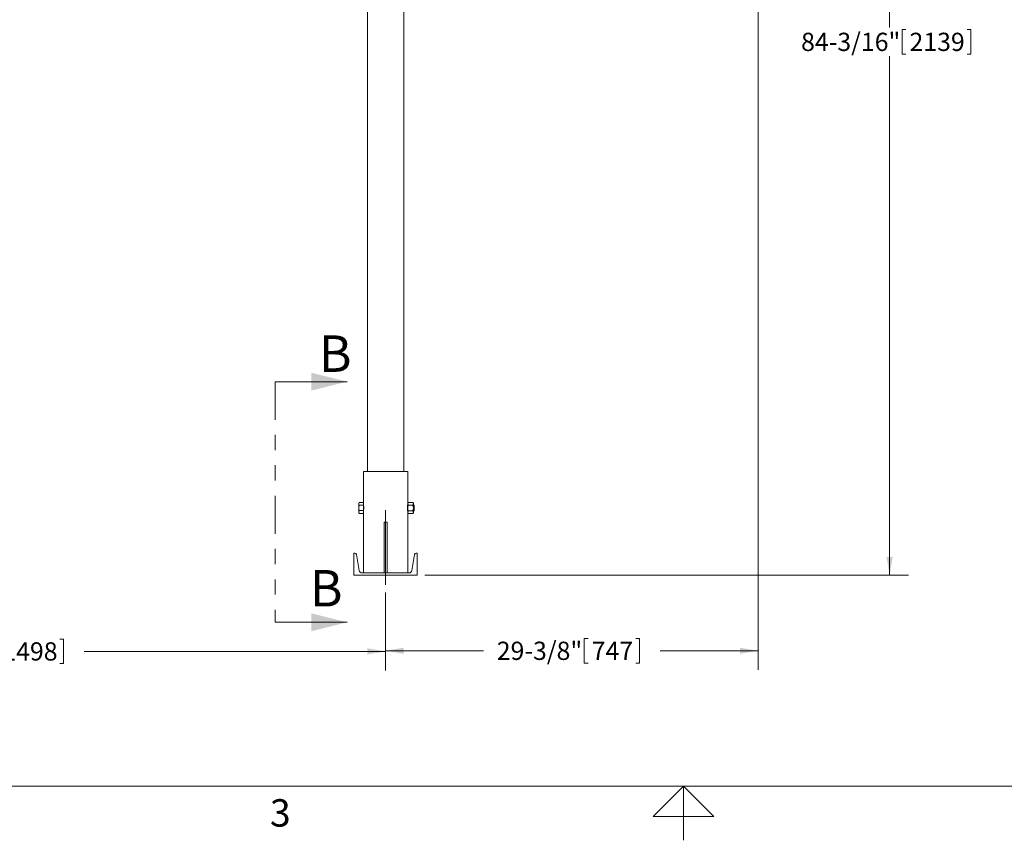
# Model space of a CAD drawing. Units: inches. Extents: x 0.1 to 22.1, y 0.1 to 17.1.
# Drawn here: x 6.6 to 13.1, y 0.1 to 5.5 of the extents above; entities that cross this region are included whole.
import ezdxf

# ---------------------------------------------------------------- set-up
doc = ezdxf.new("R2010")
doc.units = ezdxf.units.IN
doc.header["$MEASUREMENT"] = 0
doc.linetypes.add('CENTERX2', pattern=[0.8, 0.5, -0.1, 0.1, -0.1])
doc.linetypes.add('PHANTOM', pattern=[0.5, 0.25, -0.05, 0.05, -0.05, 0.05, -0.05])
doc.layers.add('7', color=7, linetype='Continuous', lineweight=15)
doc.styles.add('SLDTEXTSTYLE0', font='TXT', dxfattribs={"width": 0.75})
doc.styles.add('SLDTEXTSTYLE1', font='TXT', dxfattribs={"width": 0.8625})
doc.dimstyles.new('SLDDIMSTYLE0', dxfattribs={"dimtxt": 0.12, "dimasz": 0.12, "dimexe": 0, "dimexo": 0.0625, "dimgap": 0.03, "dimtad": 0, "dimtih": 1, "dimtoh": 1, "dimlfac": 12, "dimrnd": 1e-09, "dimzin": 12, "dimdsep": 46, "dimlunit": 5, "dimtxsty": 'SLDTEXTSTYLE0', "dimsah": 1, "dimcen": 0.09, "dimadec": 0, "dimazin": 3, "dimtfac": 1, "dimtofl": 0, "dimtmove": 0, "dimatfit": 3, "dimfxl": 0, "dimfrac": 2, "dimtolj": 1, "dimtzin": 12, "dimarcsym": 0})

# ---------------------------------------------------------------- blocks, each defined once
blk = doc.blocks.new('_D')
at = {"layer": '7'}
for p, q in [((4.0739, 1.7548), (4.0739, 1.2427)), ((8.9885, 1.7548), (8.9885, 1.2427)), ((6.4186, 1.4485), (6.4186, 1.2868)), ((6.4186, 1.4485), (6.443, 1.4485)), ((6.8706, 1.4485), (6.8462, 1.4485)), ((6.8706, 1.4485), (6.8706, 1.2868)), ((4.0739, 1.3677), (6.0563, 1.3677)), ((8.9885, 1.3677), (7.0061, 1.3677)), ((6.4186, 1.2868), (6.443, 1.2868)), ((6.8706, 1.2868), (6.8462, 1.2868))]:
    blk.add_line(p, q, dxfattribs=at)
for points in [[(4.0739, 1.3677), (4.1939, 1.3477), (4.1939, 1.3877)], [(8.9885, 1.3677), (8.8685, 1.3877), (8.8685, 1.3477)]]:
    blk.add_solid(points, dxfattribs=at)
at = {"layer": '7', "char_height": 0.12, "attachment_point": 1, "style": 'SLDTEXTSTYLE0'}
for s, insert in [('59"', (6.1431, 1.4272)), ('1498', (6.4673, 1.4272))]:
    blk.add_mtext(s, dxfattribs=dict(at, insert=insert))
blk = doc.blocks.new('_D_1')
at = {"layer": '7'}
for p, q in [((11.5623, 8.8847), (12.4292, 8.8847)), ((12.3042, 8.8847), (12.3042, 5.4713)), ((12.3861, 5.4571), (12.3861, 5.2953)), ((12.3861, 5.4571), (12.4105, 5.4571)), ((12.8381, 5.4571), (12.8137, 5.4571)), ((12.8381, 5.4571), (12.8381, 5.2953)), ((12.3042, 1.8677), (12.3042, 5.281)), ((12.3861, 5.2953), (12.4105, 5.2953)), ((12.8381, 5.2953), (12.8137, 5.2953)), ((9.2469, 1.8677), (12.4292, 1.8677))]:
    blk.add_line(p, q, dxfattribs=at)
for points in [[(12.3042, 8.8847), (12.2842, 8.7647), (12.3242, 8.7647)], [(12.3042, 1.8677), (12.3242, 1.9877), (12.2842, 1.9877)]]:
    blk.add_solid(points, dxfattribs=at)
at = {"layer": '7', "char_height": 0.12, "attachment_point": 1, "style": 'SLDTEXTSTYLE0'}
for s, insert in [('84-3/16"', (11.7216, 5.4357)), ('2139', (12.4348, 5.4357))]:
    blk.add_mtext(s, dxfattribs=dict(at, insert=insert))
blk = doc.blocks.new('_D_4')
at = {"layer": '7'}
for p, q in [((11.4388, 8.4805), (11.4388, 1.2466)), ((8.9885, 1.7548), (8.9885, 1.2466)), ((10.2956, 1.4525), (10.2956, 1.2908)), ((10.2956, 1.4525), (10.32, 1.4525)), ((10.6589, 1.4525), (10.6346, 1.4525)), ((10.6589, 1.4525), (10.6589, 1.2908)), ((8.9885, 1.3716), (9.6329, 1.3716)), ((11.4388, 1.3716), (10.7945, 1.3716)), ((10.2956, 1.2908), (10.32, 1.2908)), ((10.6589, 1.2908), (10.6346, 1.2908))]:
    blk.add_line(p, q, dxfattribs=at)
for points in [[(8.9885, 1.3716), (9.1085, 1.3516), (9.1085, 1.3916)], [(11.4388, 1.3716), (11.3188, 1.3916), (11.3188, 1.3516)]]:
    blk.add_solid(points, dxfattribs=at)
at = {"layer": '7', "char_height": 0.12, "attachment_point": 1, "style": 'SLDTEXTSTYLE0'}
for s, insert in [('29-3/8"', (9.7197, 1.4312)), ('747', (10.3443, 1.4312))]:
    blk.add_mtext(s, dxfattribs=dict(at, insert=insert))

msp = doc.modelspace()

# ---------------------------------------------------------------- linework, layer by layer
at = {"color": 7, "linetype": 'Continuous', "lineweight": 15}
for p, q in [((8.86875, 6.90433), (8.86875, 2.55016)), ((9.10833, 2.55016), (9.10833, 6.90433)), ((8.26282, 3.14104), (8.73526, 3.14104)), ((8.84271, 2.55016), (8.84271, 2.34601)), ((8.84271, 2.55016), (8.98854, 2.55016)), ((8.98854, 2.55016), (9.13438, 2.55016)), ((9.13438, 2.34183), (9.13438, 2.55016)), ((8.81479, 2.34601), (8.81238, 2.34183)), ((8.81238, 2.33814), (8.81238, 2.34183)), ((8.81238, 2.33814), (8.81238, 2.3116)), ((8.84271, 2.34664), (8.81517, 2.34664)), ((8.84271, 2.34601), (8.84271, 2.32963)), ((9.13854, 2.34666), (9.13438, 2.34183)), ((9.13438, 2.33764), (9.13438, 2.34183)), ((9.13438, 2.31058), (9.13438, 2.33764)), ((9.13854, 2.34666), (9.16754, 2.34666)), ((9.17171, 2.34183), (9.16754, 2.34666)), ((9.17171, 2.34183), (9.17171, 2.33764)), ((9.17171, 2.33764), (9.17171, 2.31058)), ((8.81238, 2.3116), (8.81238, 2.28404)), ((8.81238, 2.28404), (8.81238, 2.27933)), ((8.81238, 2.27933), (8.81479, 2.27514)), ((8.81477, 2.27522), (8.81517, 2.27451)), ((8.84271, 2.32963), (8.81517, 2.32963)), ((8.84271, 2.29357), (8.81517, 2.29357)), ((8.84271, 2.27451), (8.81517, 2.27451)), ((8.84271, 2.32963), (8.84271, 2.29357)), ((8.84271, 2.29357), (8.84271, 2.27451)), ((8.84271, 2.27451), (8.84271, 1.88349)), ((9.13398, 2.28974), (9.13438, 2.28974)), ((9.13438, 2.33141), (9.13399, 2.33141)), ((9.13438, 2.28351), (9.13438, 2.31058)), ((9.13438, 2.27933), (9.13438, 2.28351)), ((9.13438, 1.88349), (9.13438, 2.27933)), ((9.13438, 2.27933), (9.13854, 2.27449)), ((9.13854, 2.32862), (9.16754, 2.32862)), ((9.13854, 2.29253), (9.16754, 2.29253)), ((9.13854, 2.27449), (9.16754, 2.27449)), ((9.16754, 2.27449), (9.17171, 2.27933)), ((9.17223, 2.33141), (9.17171, 2.33141)), ((9.17171, 2.31058), (9.17171, 2.28351)), ((9.17171, 2.28974), (9.17223, 2.28974)), ((9.17171, 2.28351), (9.17171, 2.27933)), ((9.17604, 2.32759), (9.17223, 2.33141)), ((9.17223, 2.32895), (9.17223, 2.33141)), ((9.17223, 2.28974), (9.17223, 2.32895)), ((9.17223, 2.28974), (9.17604, 2.29356)), ((9.17604, 2.32558), (9.17604, 2.32759)), ((9.17604, 2.29356), (9.17604, 2.32558)), ((8.97813, 2.21683), (8.97813, 1.88349)), ((8.97813, 2.21683), (8.99896, 2.21683)), ((8.99896, 1.88349), (8.99896, 2.21683)), ((8.78021, 1.86766), (8.78021, 2.01349)), ((8.78021, 2.01349), (8.78686, 2.01349)), ((9.19688, 2.01349), (9.19022, 2.01349)), ((9.19688, 1.86766), (9.19688, 2.01349)), ((8.81491, 1.9003), (8.79755, 2.00444)), ((9.16218, 1.9003), (9.17953, 2.00444)), ((8.83475, 1.88349), (9.14233, 1.88349)), ((9.19688, 1.86766), (8.78021, 1.86766)), ((8.26282, 1.55874), (8.73526, 1.55874))]:
    msp.add_line(p, q, dxfattribs=at)
at = {"color": 7, "linetype": 'PHANTOM', "lineweight": 15}
msp.add_line((8.26282, 3.14104), (8.26282, 1.55874), dxfattribs=at)
at = {"color": 7, "linetype": 'Continuous', "lineweight": 15}
for centre, radius, start, end in [((8.78686, 2.00266), 0.01083, 9.463, 90), ((9.19022, 2.00266), 0.01083, 90, 170.537), ((8.83475, 1.90361), 0.02012, 189.463, 270), ((9.14233, 1.90361), 0.02012, 270, 350.537)]:
    msp.add_arc(centre, radius, start, end, dxfattribs=at)
for points, knots in [([(8.81238, 2.33814), (8.81241, 2.33885), (8.81253, 2.34148), (8.81388, 2.34405), (8.81488, 2.34593)], [0, 0, 0, 0, 0.2687864, 1, 1, 1, 1]), ([(8.81517, 2.32963), (8.81479, 2.33027), (8.81315, 2.33304), (8.81271, 2.33592), (8.81238, 2.33814)], [0, 0, 0, 0, 0.2293624, 1, 1, 1, 1]), ([(8.84276, 2.33372), (8.84274, 2.3338), (8.84269, 2.33413), (8.84303, 2.33203), (8.84363, 2.32762), (8.84428, 2.3211), (8.84465, 2.31342), (8.84458, 2.30544), (8.84412, 2.29809), (8.84344, 2.29203), (8.8429, 2.28831), (8.84265, 2.28673), (8.84271, 2.28716), (8.84271, 2.28718)], [0, 0, 0, 0, 0.0350477, 0.1409716, 0.2473642, 0.3549477, 0.4626295, 0.5691065, 0.6749802, 0.7817704, 0.8895793, 0.9969297, 1, 1, 1, 1]), ([(9.13433, 2.28743), (9.13434, 2.28735), (9.13439, 2.28702), (9.13406, 2.28913), (9.13345, 2.29353), (9.1328, 2.30006), (9.13243, 2.30774), (9.1325, 2.31572), (9.13297, 2.32306), (9.13364, 2.32913), (9.13418, 2.33284), (9.13444, 2.33443), (9.13437, 2.33399), (9.13437, 2.33398)], [0, 0, 0, 0, 0.0350476, 0.1409728, 0.2473619, 0.3549497, 0.4626262, 0.5691082, 0.6749813, 0.7817677, 0.8895788, 0.9969288, 1, 1, 1, 1]), ([(9.13438, 2.33764), (9.13453, 2.3389), (9.13486, 2.34147), (9.13673, 2.34446), (9.13813, 2.34617), (9.13854, 2.34666)], [0, 0, 0, 0, 0.40628836, 0.8272673, 1, 1, 1, 1]), ([(9.13854, 2.32862), (9.13745, 2.33002), (9.13522, 2.33288), (9.13438, 2.336), (9.13438, 2.3376), (9.13438, 2.33764)], [0, 0, 0, 0, 0.4843457, 0.9863304, 1, 1, 1, 1]), ([(9.17171, 2.33764), (9.17155, 2.3389), (9.17123, 2.34147), (9.16936, 2.34446), (9.16795, 2.34617), (9.16754, 2.34666)], [0, 0, 0, 0, 0.4062876, 0.8272598, 1, 1, 1, 1]), ([(9.16754, 2.32862), (9.16864, 2.33002), (9.17086, 2.33288), (9.1717, 2.336), (9.17171, 2.3376), (9.17171, 2.33764)], [0, 0, 0, 0, 0.4843457, 0.9863304, 1, 1, 1, 1]), ([(8.81238, 2.3116), (8.81238, 2.31203), (8.8124, 2.31526), (8.81301, 2.32137), (8.81444, 2.32686), (8.81517, 2.32963)], [0, 0, 0, 0, 0.0700751, 0.5307814, 1, 1, 1, 1]), ([(8.81517, 2.29357), (8.81439, 2.29649), (8.81281, 2.30241), (8.81252, 2.30852), (8.81238, 2.3116)], [0, 0, 0, 0, 0.4954561, 1, 1, 1, 1]), ([(8.81238, 2.28404), (8.81238, 2.28426), (8.8124, 2.28597), (8.81301, 2.2892), (8.81444, 2.2921), (8.81517, 2.29357)], [0, 0, 0, 0, 0.0700993, 0.530785, 1, 1, 1, 1]), ([(8.81517, 2.27451), (8.81439, 2.27606), (8.81281, 2.27918), (8.81252, 2.28241), (8.81238, 2.28404)], [0, 0, 0, 0, 0.4954627, 1, 1, 1, 1]), ([(9.13438, 2.31058), (9.13438, 2.31099), (9.13441, 2.31369), (9.13509, 2.31874), (9.13676, 2.32431), (9.1381, 2.32755), (9.13854, 2.32862)], [0, 0, 0, 0, 0.0665467, 0.4352929, 0.8145643, 1, 1, 1, 1]), ([(9.13854, 2.29253), (9.13792, 2.29406), (9.13646, 2.29768), (9.13477, 2.3037), (9.13451, 2.30826), (9.13438, 2.31058)], [0, 0, 0, 0, 0.2654539, 0.6280821, 1, 1, 1, 1]), ([(9.13438, 2.28351), (9.13453, 2.28478), (9.13486, 2.28735), (9.13673, 2.29034), (9.13813, 2.29204), (9.13854, 2.29253)], [0, 0, 0, 0, 0.4062923, 0.8272754, 1, 1, 1, 1]), ([(9.13854, 2.27449), (9.13745, 2.27589), (9.13522, 2.27875), (9.13438, 2.28187), (9.13438, 2.28347), (9.13438, 2.28351)], [0, 0, 0, 0, 0.4843355, 0.9863199, 1, 1, 1, 1]), ([(9.17171, 2.31058), (9.1717, 2.31099), (9.17168, 2.31369), (9.17099, 2.31874), (9.16932, 2.32431), (9.16798, 2.32755), (9.16754, 2.32862)], [0, 0, 0, 0, 0.0665465, 0.4352889, 0.8145649, 1, 1, 1, 1]), ([(9.16754, 2.29253), (9.16816, 2.29406), (9.16963, 2.29768), (9.17131, 2.3037), (9.17158, 2.30826), (9.17171, 2.31058)], [0, 0, 0, 0, 0.2654609, 0.6280829, 1, 1, 1, 1]), ([(9.17171, 2.28351), (9.17155, 2.28478), (9.17123, 2.28735), (9.16936, 2.29034), (9.16795, 2.29204), (9.16754, 2.29253)], [0, 0, 0, 0, 0.4062915, 0.8272679, 1, 1, 1, 1]), ([(9.16754, 2.27449), (9.16864, 2.27589), (9.17086, 2.27875), (9.1717, 2.28187), (9.17171, 2.28347), (9.17171, 2.28351)], [0, 0, 0, 0, 0.4843355, 0.9863199, 1, 1, 1, 1])]:
    msp.add_open_spline(points, degree=3, knots=knots, dxfattribs=at)
for points in [[(8.73526, 3.14104), (8.49904, 3.2001), (8.49904, 3.08199)], [(8.73526, 1.55874), (8.49904, 1.61779), (8.49904, 1.49968)]]:
    msp.add_solid(points, dxfattribs=at)
at = {"layer": '7', "linetype": 'CENTERX2', "lineweight": 0}
msp.add_line((8.98854, 2.29557), (8.98854, 1.80475), dxfattribs=at)
at = {"layer": '7', "color": 7, "lineweight": 0}
for p, q in [((0.44845, 0.4813), (21.44845, 0.4813)), ((10.94845, 0.4813), (10.74845, 0.2813)), ((11.14845, 0.2813), (10.94845, 0.4813)), ((10.94845, 0.4813), (10.94845, 0.125)), ((10.74845, 0.2813), (11.14845, 0.2813))]:
    msp.add_line(p, q, dxfattribs=at)

# ---------------------------------------------------------------- texts
at = {"color": 7, "linetype": 'Continuous', "char_height": 0.24, "attachment_point": 1, "style": 'SLDTEXTSTYLE0'}
for insert in [(8.54976, 3.44533), (8.49036, 1.90257)]:
    msp.add_mtext('B', dxfattribs=dict(at, insert=insert))
at = {"layer": '7', "insert": (8.29596, 0.39513), "char_height": 0.18, "attachment_point": 2, "style": 'SLDTEXTSTYLE1'}
msp.add_mtext('3', dxfattribs=at)

# ---------------------------------------------------------------- dimensions: what is measured, and where the dimension line sits
at = {"layer": '7'}
for base, p1, p2, angle, picture, middle in [((12.30419, 8.88471), (9.19688, 1.86766), (11.51235, 8.88471), 90, '_D_1', (12.30419, 5.37618)), ((8.98854, 1.37165), (11.43881, 8.53054), (8.98854, 1.80475), 0, '_D_4', (10.21368, 1.37165)), ((8.98854, 1.36766), (4.07388, 1.80475), (8.98854, 1.80475), 0, '_D', (6.53121, 1.36766))]:
    dim = msp.add_linear_dim(base=base, p1=p1, p2=p2, angle=angle, dimstyle='SLDDIMSTYLE0', dxfattribs=at)
    dim.commit()
    dim.dimension.update_dxf_attribs({"geometry": picture, "text_midpoint": middle, "dimtype": 160})

doc.saveas('drawing.dxf')
